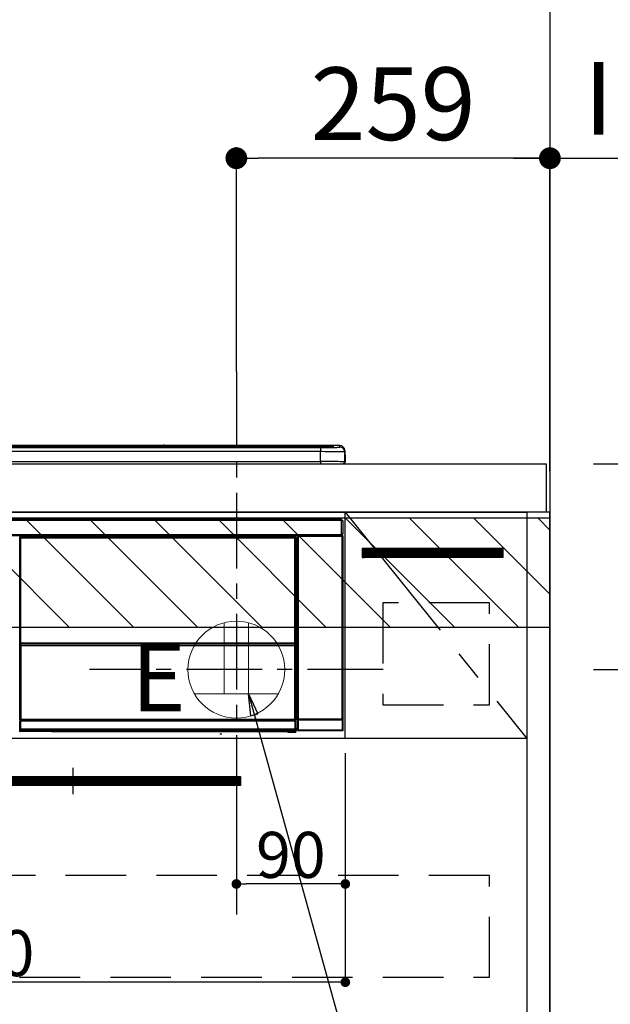
# Model space of a CAD drawing. Extents: x 55896 to 82369, y -22065 to -13195.
# Drawn here: x 73017 to 73505, y -19459 to -18646 of the extents above; entities that cross this region are included whole.
import ezdxf

# ---------------------------------------------------------------- set-up
doc = ezdxf.new("R2010")
doc.units = 0
doc.header["$LTSCALE"] = 50
doc.header["$MEASUREMENT"] = 0
doc.linetypes.add('CENTER', pattern=[2, 1.25, -0.25, 0.25, -0.25])
doc.linetypes.add('HIDDEN', pattern=[0.375, 0.25, -0.125])
doc.layers.get('0').update_dxf_attribs({"linetype": 'CONTINUOUS'})
doc.layers.get('DEFPOINTS').update_dxf_attribs({"color": 146, "linetype": 'CONTINUOUS'})
for name, color, linetype in [('111-壁仕上', 3, 'CONTINUOUS'), ('120-キャビネット（外）', 7, 'CONTINUOUS'), ('121-キャビネット（中）', 253, 'HIDDEN'), ('122-扉', 6, 'CONTINUOUS'), ('123-扉向き', 231, 'CENTER'), ('126-甲板', 2, 'CONTINUOUS'), ('142-把手', 4, 'CONTINUOUS'), ('150-機器', 8, 'CONTINUOUS'), ('160-文字', 254, 'CONTINUOUS'), ('166-寸法B', 11, 'CONTINUOUS'), ('180-補助', 161, 'CONTINUOUS')]:
    doc.layers.add(name, color=color, linetype=linetype)
doc.styles.add('KH001', font='txt')
doc.styles.add('ＭＳ ゴシック', font='txt', dxfattribs={"height": 10})
doc.dimstyles.new('KH1xx015', dxfattribs={"dimscale": 10, "dimtxt": 3.8, "dimasz": 0.8, "dimexe": 0.3, "dimexo": 1.2, "dimgap": 0.5, "dimtad": 3, "dimdec": 1, "dimdsep": 46, "dimlunit": 6, "dimtxsty": 'KH001', "dimblk": 'DOT', "dimcen": 1, "dimdle": 1, "dimclrd": 256, "dimclre": 256, "dimclrt": 256, "dimadec": 0, "dimazin": 0, "dimtfac": 1, "dimtdec": 1, "dimtix": 1, "dimtmove": 2, "dimatfit": 3, "dimldrblk": 'CLOSEDBLANK', "dimfxl": 1, "dimtolj": 1, "dimtzin": 0, "dimlwd": -1, "dimlwe": -1, "dimarcsym": 0})
doc.dimstyles.new('KH1xx030', dxfattribs={"dimscale": 30, "dimtxt": 2, "dimasz": 0.6, "dimexe": 0.3, "dimexo": 1.2, "dimgap": 0.5, "dimtad": 3, "dimdec": 1, "dimdsep": 46, "dimlunit": 6, "dimtxsty": 'KH001', "dimblk": 'DOT', "dimcen": 1, "dimdle": 1, "dimclrd": 256, "dimclre": 256, "dimclrt": 256, "dimadec": 0, "dimazin": 0, "dimtfac": 1, "dimtdec": 1, "dimtix": 1, "dimtmove": 2, "dimatfit": 3, "dimldrblk": 'CLOSEDBLANK', "dimfxl": 1, "dimtolj": 1, "dimtzin": 0, "dimlwd": -1, "dimlwe": -1, "dimarcsym": 0})

# ---------------------------------------------------------------- blocks, each defined once
blk = doc.blocks.new('_Dot')
at = {"color": 0, "linetype": 'ByBlock', "lineweight": -2}
blk.add_line((-0.5, 0), (-1, 0), dxfattribs=at)
at = {"color": 0, "linetype": 'ByBlock', "const_width": 0.5}
blk.add_lwpolyline([(-0.25, 0, 1), (0.25, 0, 1)], format="xyb", close=True, dxfattribs=at)
blk = doc.blocks.new('*D109')
at = {"layer": '166-寸法B', "transparency": 16777216}
for p, q in [((73195.66, -18936.53), (73195.66, -18751.34)), ((73454.66, -18976.51), (73454.66, -18751.34)), ((73436.66, -18760.34), (73213.66, -18760.34))]:
    blk.add_line(p, q, dxfattribs=at)
at = {"layer": 'DEFPOINTS', "color": 0, "transparency": 16777216}
for p in [(73195.66, -18760.34), (73195.66, -18972.53), (73454.66, -19012.51)]:
    blk.add_point(p, dxfattribs=at)
at = {"layer": '166-寸法B', "transparency": 16777216, "xscale": 18, "yscale": 18, "zscale": 18, "rotation": 180}
blk.add_blockref('_Dot', (73195.66, -18760.34), dxfattribs=at)
at = {"layer": '166-寸法B', "transparency": 16777216, "xscale": 18, "yscale": 18, "zscale": 18}
blk.add_blockref('_Dot', (73454.66, -18760.34), dxfattribs=at)
at = {"layer": '166-寸法B', "transparency": 16777216, "insert": (73325.16, -18715.34), "char_height": 60, "attachment_point": 5, "style": 'KH001'}
blk.add_mtext('\\A1;259', dxfattribs=at)
blk = doc.blocks.new('_ClosedBlank')
at = {"color": 0, "linetype": 'ByBlock', "lineweight": -2}
for p, q in [((-1, 0.167), (0, 0)), ((-1, 0.167), (-1, -0.167)), ((0, 0), (-1, -0.167))]:
    blk.add_line(p, q, dxfattribs=at)
blk = doc.blocks.new('*D110')
at = {"layer": '166-寸法B', "transparency": 16777216}
for p, q in [((73454.66, -19018.76), (73454.66, -18751.34)), ((73424.66, -18760.34), (73993.02, -18760.34))]:
    blk.add_line(p, q, dxfattribs=at)
at = {"layer": 'DEFPOINTS', "color": 0, "transparency": 16777216}
for p in [(73963.02, -18760.34), (73454.66, -19054.76), (73963.02, -19135.64)]:
    blk.add_point(p, dxfattribs=at)
at = {"layer": '166-寸法B', "transparency": 16777216, "insert": (73708.84, -18710.92), "char_height": 60, "attachment_point": 5, "style": 'KH001'}
blk.add_mtext('\\A1;IHｺﾝｾﾝﾄ位置', dxfattribs=at)
blk = doc.blocks.new('_None')
blk = doc.blocks.new('*D113')
at = {"layer": 'DEFPOINTS', "transparency": 16777216}
for p, q in [((73195.66, -19251.51), (73195.66, -19362.47)), ((73285.66, -19251.51), (73285.66, -19362.47)), ((73277.66, -19359.47), (73203.66, -19359.47))]:
    blk.add_line(p, q, dxfattribs=at)
at = {"layer": 'DEFPOINTS', "color": 0, "transparency": 16777216}
for p in [(73195.66, -19239.51), (73285.66, -19239.51), (73195.66, -19359.47)]:
    blk.add_point(p, dxfattribs=at)
at = {"layer": 'DEFPOINTS', "transparency": 16777216, "xscale": 8, "yscale": 8, "zscale": 8, "rotation": 180}
blk.add_blockref('_Dot', (73195.66, -19359.47), dxfattribs=at)
at = {"layer": 'DEFPOINTS', "transparency": 16777216, "xscale": 8, "yscale": 8, "zscale": 8}
blk.add_blockref('_Dot', (73285.66, -19359.47), dxfattribs=at)
at = {"layer": 'DEFPOINTS', "transparency": 16777216, "insert": (73240.66, -19335.47), "char_height": 38, "attachment_point": 5, "style": 'KH001'}
blk.add_mtext('\\A1;90', dxfattribs=at)
blk = doc.blocks.new('*D114')
at = {"layer": 'DEFPOINTS', "transparency": 16777216}
for p, q in [((72685.66, -19251.51), (72685.66, -19443.58)), ((73285.66, -19251.51), (73285.66, -19443.58)), ((73277.66, -19440.58), (72693.66, -19440.58))]:
    blk.add_line(p, q, dxfattribs=at)
at = {"layer": 'DEFPOINTS', "color": 0, "transparency": 16777216}
for p in [(72685.66, -19239.51), (73285.66, -19239.51), (72685.66, -19440.58)]:
    blk.add_point(p, dxfattribs=at)
at = {"layer": 'DEFPOINTS', "transparency": 16777216, "xscale": 8, "yscale": 8, "zscale": 8, "rotation": 180}
blk.add_blockref('_Dot', (72685.66, -19440.58), dxfattribs=at)
at = {"layer": 'DEFPOINTS', "transparency": 16777216, "xscale": 8, "yscale": 8, "zscale": 8}
blk.add_blockref('_Dot', (73285.66, -19440.58), dxfattribs=at)
at = {"layer": 'DEFPOINTS', "transparency": 16777216, "insert": (72985.66, -19416.58), "char_height": 38, "attachment_point": 5, "style": 'KH001'}
blk.add_mtext('\\A1;600', dxfattribs=at)
blk = doc.blocks.new('HT-F6S_S')
at = {"layer": '150-機器', "color": 13, "linetype": 'Continuous'}
for p, q in [((-284.5, 14.86), (284.5, 14.86)), ((284.5, 14.36), (-284.5, 14.36)), ((234.74, 13.83), (-284, 13.83)), ((279.5, 13.42), (-279.5, 13.42)), ((279.5, 13.42), (-279.5, 13.42)), ((-279.5, 13.25), (279.5, 13.25)), ((279.5, 9.93), (-279.5, 9.93)), ((149.27, 14.93), (-149.27, 14.93)), ((149.27, 14.93), (-149.27, 14.93)), ((31.34, 13.58), (20.34, 13.58)), ((32.34, 13.56), (32.34, 13.42)), ((32.34, 13.42), (32.34, 13.56)), ((38.34, 13.56), (38.34, 13.42)), ((69.34, 13.58), (39.34, 13.58)), ((70.34, 13.56), (70.34, 13.42)), ((70.34, 13.42), (70.34, 13.56)), ((122.75, 13.56), (122.75, 13.42)), ((134.75, 13.58), (123.75, 13.58)), ((135.75, 13.42), (135.75, 13.56)), ((135.75, 13.56), (135.75, 13.42)), ((141.75, 13.56), (141.75, 13.42)), ((172.75, 13.58), (142.75, 13.58)), ((149.26, 14.89), (149.26, 14.89)), ((149.26, 14.89), (149.31, 14.88)), ((149.31, 14.88), (149.48, 14.88)), ((149.48, 14.88), (149.72, 14.87)), ((149.72, 14.87), (150, 14.87)), ((150, 14.87), (150.28, 14.87)), ((150.28, 14.87), (150.52, 14.88)), ((150.52, 14.88), (150.69, 14.88)), ((150.69, 14.88), (150.74, 14.89)), ((295.5, 14.93), (150.73, 14.93)), ((295.5, 14.93), (150.73, 14.93)), ((150.74, 14.89), (150.74, 14.89)), ((173.75, 13.56), (173.75, 13.42)), ((173.75, 13.42), (173.75, 13.56)), ((179.75, 13.56), (179.75, 13.42)), ((191.75, 13.58), (180.75, 13.58)), ((192.75, 13.56), (192.75, 13.42)), ((192.75, 13.42), (192.75, 13.56)), ((234.74, 13.9), (234.74, 13.51)), ((234.74, 13.51), (234.74, 13.42)), ((250.74, 13.93), (235.74, 13.93)), ((235.74, 13.48), (250.74, 13.48)), ((235.74, 13.48), (235.74, 13.42)), ((250.74, 13.48), (250.74, 13.42)), ((251.74, 13.51), (251.74, 13.9)), ((251.74, 13.9), (251.74, 13.42)), ((284, 13.83), (251.74, 13.83)), ((251.74, 13.51), (251.74, 13.42)), ((279.5, 13.42), (279.5, 13.42)), ((279.5, 13.25), (279.5, 9.93)), ((279.5, 1.75), (279.5, 9.93)), ((284.5, 14.86), (284.5, 14.36)), ((284.5, 13.83), (284.5, 14.36)), ((289.5, 13.61), (289.5, 14.21)), ((289.5, 13.61), (289.5, 14.21)), ((289.9, 13.68), (289.88, 13.68)), ((290, 13.69), (289.9, 13.68)), ((290, 13.69), (289.97, 13.68)), ((290, 14.71), (290, 13.69)), ((295.5, 13.68), (295.5, 14.93)), ((295.5, 14.93), (295.5, 14.93)), ((299.5, 10.93), (299.5, 9.68)), ((299.5, 8.69), (299.5, 10.93)), ((299.5, 9.68), (299.5, 1.5)), ((299.5, 8.69), (299.5, 7)), ((-298, 0), (298, 0)), ((-279.5, 1.75), (279.5, 1.75)), ((279.5, 1.75), (279.5, 0)), ((299.5, 7), (299.5, 1.5)), ((299.6, 0.6), (299.6, 7.4)), ((299.9, 7.4), (299.6, 7.4)), ((299.9, 7.4), (299.9, 1.5)), ((299.9, 7.4), (299.9, 7.4)), ((299.9, 1.5), (299.9, 7.4)), ((299.9, 1.5), (299.9, 1.5)), ((-296.8, -45.78), (296.8, -45.78)), ((296.8, -46.88), (-296.8, -46.88)), ((296.8, -45.78), (296.8, -46.88)), ((296.8, -46.88), (296.8, -46.98)), ((296.8, -46.98), (296.9, -46.98)), ((296.9, -58.28), (296.9, -46.98)), ((296.9, -46.98), (298, -46.98)), ((298, -46.98), (298, -58.28)), ((-296.8, -58.38), (296.8, -58.38)), ((296.8, -59.48), (-296.8, -59.48)), ((31.09, -61.19), (30.86, -60.96)), ((31.09, -152.19), (31.09, -61.19)), ((31.09, -61.19), (31.17, -61.19)), ((31.17, -61.27), (31.17, -211.5)), ((31.29, -61.39), (31.17, -61.27)), ((31.29, -147.43), (31.29, -61.39)), ((31.29, -61.39), (31.79, -61.39)), ((31.36, -60.46), (31.59, -60.69)), ((31.36, -60.46), (258.74, -60.46)), ((31.59, -60.69), (258.51, -60.69)), ((31.59, -60.69), (31.59, -60.77)), ((31.67, -60.77), (31.79, -60.89)), ((258.43, -60.77), (31.67, -60.77)), ((31.79, -61.39), (31.79, -60.89)), ((31.79, -60.89), (258.31, -60.89)), ((258.31, -61.39), (31.79, -61.39)), ((31.79, -61.39), (31.79, -147.43)), ((258.31, -60.89), (258.43, -60.77)), ((258.31, -61.39), (258.31, -60.89)), ((258.31, -147.43), (258.31, -61.39)), ((258.31, -61.39), (258.81, -61.39)), ((258.51, -60.69), (258.74, -60.46)), ((258.51, -60.69), (258.51, -60.77)), ((258.93, -61.27), (258.81, -61.39)), ((258.81, -61.39), (258.81, -147.43)), ((259.01, -61.19), (258.93, -61.19)), ((258.93, -61.27), (258.93, -75.9)), ((259.24, -60.96), (259.01, -61.19)), ((259.01, -61.19), (259.01, -73.91)), ((259.24, -62.01), (259.17, -62.08)), ((259.17, -62.08), (259.17, -66.48)), ((260.33, -63.7), (259.17, -63.7)), ((259.24, -60.96), (259.24, -62.01)), ((260.5, -60.14), (260.33, -59.98)), ((260.33, -59.98), (260.33, -90.43)), ((260.5, -210.75), (260.5, -60.14)), ((260.5, -60.14), (261, -60.14)), ((260.83, -59.48), (260.92, -59.56)), ((260.92, -59.48), (260.92, -59.56)), ((260.92, -59.56), (261, -59.64)), ((261, -59.64), (261, -60.14)), ((261, -59.64), (297.5, -59.64)), ((261, -60.14), (261, -210.75)), ((297.5, -60.14), (261, -60.14)), ((261.42, -59.57), (261.42, -59.48)), ((261.42, -59.57), (261.92, -59.57)), ((261.92, -59.57), (261.92, -59.48)), ((262.42, -59.56), (262.41, -59.48)), ((262.42, -59.56), (262.42, -59.48)), ((263.25, -59.53), (263.15, -59.48)), ((265.75, -59.53), (263.25, -59.53)), ((265.75, -59.48), (265.75, -59.53)), ((272.75, -59.53), (272.75, -59.48)), ((275.25, -59.53), (272.75, -59.53)), ((275.35, -59.48), (275.25, -59.53)), ((283.83, -59.49), (284.06, -59.6)), ((285.06, -59.61), (285.09, -59.61)), ((286.09, -59.6), (286.2, -59.55)), ((286.2, -59.48), (286.2, -59.55)), ((290.2, -59.55), (290.2, -59.48)), ((290.2, -59.55), (290.31, -59.6)), ((291.31, -59.61), (291.34, -59.61)), ((292.34, -59.6), (292.57, -59.49)), ((295.37, -59.48), (295.45, -59.57)), ((295.45, -59.57), (295.45, -59.48)), ((295.45, -59.57), (296.15, -59.57)), ((296.15, -59.57), (296.15, -59.48)), ((296.9, -58.28), (296.8, -58.28)), ((296.8, -58.28), (296.8, -58.38)), ((296.8, -58.38), (296.8, -59.48)), ((298, -58.28), (296.9, -58.28)), ((297.14, -58.28), (297.14, -59.56)), ((297.31, -59.54), (297.31, -58.28)), ((297.31, -59.54), (297.37, -59.48)), ((297.37, -58.28), (297.37, -59.48)), ((297.67, -59.48), (297.37, -59.48)), ((297.5, -59.64), (297.67, -59.48)), ((297.5, -60.14), (297.5, -59.64)), ((297.5, -210.75), (297.5, -60.14)), ((297.5, -60.14), (298, -60.14)), ((298.17, -59.98), (298, -60.14)), ((298, -60.14), (298, -210.75)), ((298.17, -219.91), (298.17, -59.98)), ((259.16, -74.06), (259.16, -67.6)), ((260.33, -67.6), (259.16, -67.6)), ((259.17, -65.1), (260.33, -65.1)), ((260.33, -66.3), (259.17, -66.3)), ((259.17, -66.48), (259.27, -66.59)), ((259.17, -67.1), (259.27, -67)), ((259.17, -67.1), (260.33, -67.1)), ((259.27, -67), (259.27, -66.59)), ((260.33, -66.9), (259.27, -66.9)), ((259.27, -67), (260.33, -67)), ((259.01, -73.91), (258.93, -73.91)), ((259.16, -74.57), (258.93, -74.57)), ((258.93, -74.59), (259.16, -74.59)), ((259.1, -76.07), (258.93, -75.9)), ((259.01, -73.91), (259.16, -74.06)), ((259.1, -76.07), (259.1, -94.33)), ((260.33, -76.07), (259.1, -76.07)), ((259.16, -74.07), (259.16, -74.06)), ((259.16, -74.07), (259.66, -74.07)), ((259.17, -74.56), (259.16, -74.57)), ((259.16, -74.57), (259.16, -74.57)), ((259.16, -75.59), (259.16, -74.57)), ((259.16, -75.59), (259.66, -75.59)), ((259.2, -74.53), (259.17, -74.56)), ((259.25, -74.48), (259.2, -74.53)), ((259.31, -74.42), (259.25, -74.48)), ((259.38, -74.34), (259.31, -74.42)), ((259.47, -74.26), (259.38, -74.34)), ((259.56, -74.16), (259.47, -74.26)), ((259.66, -74.07), (259.56, -74.16)), ((259.66, -74.07), (259.66, -75.59)), ((259.66, -75.59), (259.66, -76.07)), ((259.66, -75.59), (260.33, -75.59)), ((258.93, -94.5), (259.1, -94.33)), ((258.93, -94.5), (258.93, -211)), ((260.33, -95.81), (258.93, -95.81)), ((258.93, -95.83), (260.33, -95.83)), ((258.93, -96.49), (259.01, -96.49)), ((259.16, -96.34), (259.01, -96.49)), ((259.01, -96.49), (259.01, -152.19)), ((259.1, -94.33), (260.33, -94.33)), ((259.16, -96.34), (259.16, -96.33)), ((260.33, -96.33), (259.16, -96.33)), ((259.16, -218.3), (259.16, -96.34)), ((260.33, -95.82), (260.33, -94.33)), ((31.09, -211.54), (31.09, -152.19)), ((31.09, -152.19), (31.17, -152.19)), ((31.29, -148.01), (31.29, -147.43)), ((31.79, -147.43), (31.29, -147.43)), ((31.79, -148.01), (31.29, -148.01)), ((31.34, -150.27), (31.31, -149.01)), ((31.31, -149.01), (31.31, -149.01)), ((31.84, -150.27), (31.34, -150.27)), ((31.34, -211.33), (31.34, -150.27)), ((31.79, -147.43), (31.79, -148.01)), ((31.79, -148.01), (258.31, -148.01)), ((31.81, -148.67), (31.81, -148.51)), ((31.81, -148.51), (258.29, -148.51)), ((31.81, -148.51), (31.81, -148.51)), ((258.29, -148.51), (31.81, -148.51)), ((31.81, -148.67), (31.84, -149.93)), ((258.29, -148.67), (31.81, -148.67)), ((31.84, -149.93), (31.84, -150.27)), ((31.84, -149.93), (258.27, -149.93)), ((258.27, -150.27), (31.84, -150.27)), ((31.84, -150.27), (31.84, -210.83)), ((258.27, -149.93), (258.29, -148.67)), ((258.27, -149.93), (258.27, -150.27)), ((258.27, -210.83), (258.27, -150.27)), ((258.76, -150.27), (258.27, -150.27)), ((258.29, -148.67), (258.29, -148.51)), ((258.29, -148.51), (258.29, -148.51)), ((258.31, -148.01), (258.31, -147.43)), ((258.81, -147.43), (258.31, -147.43)), ((258.81, -148.01), (258.31, -148.01)), ((258.79, -149.01), (258.76, -150.27)), ((258.76, -150.27), (258.76, -210.83)), ((258.79, -149.01), (258.79, -149.01)), ((258.81, -147.43), (258.81, -148.01)), ((258.93, -152.19), (259.01, -152.19)), ((259.01, -152.19), (259.01, -211.54)), ((260.33, -170.46), (260.33, -219.91)), ((31.34, -211.33), (31.17, -211.5)), ((31.34, -211.33), (31.35, -211.32)), ((258.27, -211.33), (31.34, -211.33)), ((31.35, -211.32), (31.38, -211.29)), ((31.38, -211.29), (31.42, -211.25)), ((31.42, -211.25), (31.48, -211.18)), ((31.48, -211.18), (31.56, -211.11)), ((31.56, -211.11), (31.65, -211.02)), ((31.65, -211.02), (31.74, -210.93)), ((31.74, -210.93), (31.84, -210.83)), ((31.84, -210.83), (258.27, -210.83)), ((258.27, -210.83), (258.76, -210.83)), ((258.27, -211.33), (258.27, -210.83)), ((258.43, -211.5), (258.27, -211.33)), ((258.76, -210.83), (258.93, -211)), ((260.44, -210.81), (260.5, -210.75)), ((260.5, -210.75), (261, -210.75)), ((261, -211.25), (260.94, -211.31)), ((260.94, -211.31), (297.56, -211.31)), ((261, -210.75), (297.5, -210.75)), ((261, -211.25), (261, -210.75)), ((297.5, -211.25), (261, -211.25)), ((297.5, -210.75), (297.5, -211.25)), ((297.5, -210.75), (298, -210.75)), ((297.56, -211.31), (297.5, -211.25)), ((298, -210.75), (298.06, -210.81)), ((31.59, -211.54), (31.09, -211.54)), ((31.15, -212.54), (31.11, -212.54)), ((31.15, -219.32), (31.15, -212.54)), ((31.65, -212.54), (31.15, -212.54)), ((31.2, -219.37), (31.15, -219.32)), ((258.43, -211.5), (31.17, -211.5)), ((31.2, -220.13), (31.2, -219.37)), ((31.2, -219.37), (31.7, -219.37)), ((31.59, -211.5), (31.59, -211.54)), ((31.59, -211.54), (258.51, -211.54)), ((31.61, -212.04), (31.65, -212.04)), ((31.65, -212.04), (31.65, -212.54)), ((31.65, -212.04), (258.45, -212.04)), ((31.65, -212.54), (31.65, -218.83)), ((258.45, -212.54), (31.65, -212.54)), ((31.66, -218.83), (31.65, -218.83)), ((31.66, -218.83), (31.7, -218.87)), ((31.66, -218.83), (258.44, -218.83)), ((31.7, -219.37), (31.7, -218.87)), ((31.7, -218.87), (258.4, -218.87)), ((258.4, -219.37), (31.7, -219.37)), ((31.7, -219.37), (31.7, -220.13)), ((258.4, -218.87), (258.44, -218.83)), ((258.4, -219.37), (258.4, -218.87)), ((258.4, -220.13), (258.4, -219.37)), ((258.4, -219.37), (258.9, -219.37)), ((258.45, -218.83), (258.44, -218.83)), ((258.45, -212.04), (258.45, -212.54)), ((258.45, -212.04), (258.49, -212.04)), ((258.45, -218.83), (258.45, -212.54)), ((258.95, -212.54), (258.45, -212.54)), ((258.51, -211.54), (258.51, -211.49)), ((259.01, -211.54), (258.51, -211.54)), ((258.95, -219.32), (258.9, -219.37)), ((258.9, -219.37), (258.9, -220.13)), ((258.95, -212.54), (258.95, -219.32)), ((258.99, -212.54), (258.95, -212.54)), ((259.16, -218.3), (260.33, -218.3)), ((259.17, -218.8), (259.27, -218.9)), ((260.33, -218.8), (259.17, -218.8)), ((259.27, -221.3), (259.27, -218.9)), ((260.33, -218.9), (259.27, -218.9)), ((260.93, -211.81), (260.43, -211.81)), ((260.43, -219.82), (260.43, -211.81)), ((297.57, -211.81), (260.93, -211.81)), ((260.93, -211.81), (260.93, -219.82)), ((298.07, -211.81), (297.57, -211.81)), ((297.57, -219.82), (297.57, -211.81)), ((298.07, -211.81), (298.07, -219.82)), ((30.84, -220.49), (31.2, -220.13)), ((31.2, -220.13), (31.7, -220.13)), ((31.7, -220.63), (31.34, -220.99)), ((57.4, -220.99), (31.34, -220.99)), ((31.7, -220.13), (258.4, -220.13)), ((31.7, -220.63), (31.7, -220.13)), ((258.4, -220.63), (31.7, -220.63)), ((57.4, -220.99), (57.4, -221)), ((57.4, -221), (252.27, -221)), ((74.03, -220.71), (74.02, -220.94)), ((74.02, -220.94), (231.88, -220.94)), ((231.87, -220.71), (74.03, -220.71)), ((196.31, -223.11), (198.05, -222.92)), ((231.88, -220.94), (231.87, -220.71)), ((252.27, -221.3), (252.27, -220.96)), ((252.77, -221.3), (252.27, -221.3)), ((252.77, -220.95), (258.72, -220.95)), ((252.77, -220.95), (252.77, -221.3)), ((252.77, -221.3), (252.77, -221.8)), ((252.77, -221.3), (258.73, -221.3)), ((258.73, -221.8), (252.77, -221.8)), ((258.4, -220.13), (258.9, -220.13)), ((258.4, -220.63), (258.4, -220.13)), ((258.72, -220.95), (258.4, -220.63)), ((258.72, -220.95), (258.73, -220.95)), ((258.73, -221.3), (258.73, -220.95)), ((258.73, -221.8), (258.73, -221.3)), ((259.23, -221.3), (258.73, -221.3)), ((258.77, -221.8), (258.73, -221.8)), ((258.9, -220.13), (259.23, -220.46)), ((259.23, -220.46), (259.23, -221.3)), ((259.23, -221.3), (259.27, -221.3)), ((260.33, -219.91), (260.43, -219.82)), ((260.93, -219.82), (260.43, -219.82)), ((260.93, -220.32), (260.83, -220.41)), ((297.67, -220.41), (260.83, -220.41)), ((260.93, -219.82), (260.93, -220.32)), ((260.93, -219.82), (297.57, -219.82)), ((297.57, -220.32), (260.93, -220.32)), ((297.57, -220.32), (297.57, -219.82)), ((298.07, -219.82), (297.57, -219.82)), ((297.67, -220.41), (297.57, -220.32)), ((298.07, -219.82), (298.17, -219.91))]:
    blk.add_line(p, q, dxfattribs=at)
for points in [[(279.5, 13.25), (281.49, 13.26), (283.46, 13.27), (285.36, 13.28), (287.17, 13.31), (288.86, 13.33), (290.41, 13.37), (291.78, 13.41), (292.96, 13.45), (293.94, 13.5), (294.68, 13.55), (295.19, 13.6), (295.46, 13.65), (295.5, 13.68)], [(299.5, 9.68), (299.34, 9.71), (298.88, 9.74), (298.11, 9.77), (297.05, 9.8), (295.72, 9.83), (294.13, 9.85), (292.32, 9.87), (290.31, 9.89), (288.12, 9.9), (285.81, 9.92), (283.39, 9.92), (280.91, 9.93), (279.5, 9.93)], [(299.5, 1.5), (299.34, 1.53), (298.88, 1.56), (298.11, 1.59), (297.05, 1.62), (295.72, 1.65), (294.13, 1.67), (292.32, 1.69), (290.31, 1.71), (288.12, 1.73), (285.81, 1.74), (283.39, 1.75), (280.91, 1.75), (279.5, 1.75)], [(31.36, -60.46), (31.3, -60.47), (31.24, -60.48), (31.18, -60.5), (31.12, -60.52), (31.07, -60.56), (31.02, -60.6), (30.98, -60.64), (30.94, -60.69), (30.91, -60.75), (30.89, -60.81), (30.87, -60.87), (30.86, -60.93), (30.86, -60.96)], [(31.67, -60.77), (31.61, -60.77), (31.55, -60.78), (31.49, -60.8), (31.43, -60.83), (31.38, -60.86), (31.33, -60.9), (31.29, -60.95), (31.25, -61), (31.22, -61.05), (31.19, -61.11), (31.18, -61.17), (31.17, -61.23), (31.17, -61.27)], [(258.93, -61.27), (258.93, -61.21), (258.92, -61.15), (258.9, -61.09), (258.87, -61.03), (258.84, -60.98), (258.8, -60.93), (258.75, -60.89), (258.7, -60.85), (258.65, -60.82), (258.59, -60.79), (258.53, -60.78), (258.47, -60.77), (258.43, -60.77)], [(259.24, -60.96), (259.23, -60.9), (259.22, -60.84), (259.2, -60.78), (259.18, -60.72), (259.14, -60.67), (259.1, -60.62), (259.06, -60.58), (259.01, -60.54), (258.95, -60.51), (258.89, -60.49), (258.83, -60.47), (258.77, -60.46), (258.74, -60.46)], [(260.83, -59.48), (260.77, -59.49), (260.71, -59.5), (260.65, -59.52), (260.59, -59.54), (260.54, -59.58), (260.49, -59.62), (260.45, -59.66), (260.41, -59.71), (260.38, -59.77), (260.36, -59.82), (260.34, -59.88), (260.34, -59.95), (260.33, -59.98)], [(265.75, -59.53), (265.78, -59.54), (265.86, -59.54), (265.99, -59.54), (266.18, -59.55), (266.41, -59.55), (266.69, -59.55), (267.01, -59.56), (267.36, -59.56), (267.74, -59.56), (268.15, -59.56), (268.57, -59.56), (269, -59.56), (269.44, -59.56), (269.87, -59.56), (270.3, -59.56), (270.71, -59.56), (271.09, -59.56), (271.45, -59.56), (271.77, -59.55), (272.05, -59.55), (272.29, -59.55), (272.49, -59.55), (272.63, -59.54), (272.71, -59.54), (272.75, -59.53), (272.75, -59.53)], [(283.83, -59.49), (283.82, -59.49), (283.8, -59.49), (283.76, -59.49), (283.7, -59.49), (283.63, -59.48), (283.55, -59.48), (283.46, -59.48), (283.36, -59.48), (283.25, -59.48), (283.13, -59.48), (283.01, -59.48), (282.89, -59.48), (282.83, -59.48)], [(284.06, -59.6), (284.07, -59.6), (284.1, -59.61), (284.14, -59.61), (284.19, -59.61), (284.26, -59.61), (284.34, -59.61), (284.43, -59.61), (284.53, -59.61), (284.64, -59.61), (284.76, -59.61), (284.88, -59.61), (285.01, -59.61), (285.06, -59.61)], [(285.09, -59.61), (285.22, -59.61), (285.34, -59.61), (285.46, -59.61), (285.57, -59.61), (285.68, -59.61), (285.78, -59.61), (285.86, -59.61), (285.94, -59.61), (286, -59.61), (286.04, -59.61), (286.08, -59.61), (286.09, -59.6), (286.09, -59.6)], [(286.2, -59.55), (286.21, -59.55), (286.25, -59.56), (286.33, -59.56), (286.43, -59.56), (286.56, -59.56), (286.71, -59.56), (286.89, -59.56), (287.09, -59.57), (287.31, -59.57), (287.54, -59.57), (287.78, -59.57), (288.02, -59.57), (288.27, -59.57), (288.52, -59.57), (288.77, -59.57), (289, -59.57), (289.22, -59.57), (289.43, -59.56), (289.62, -59.56), (289.78, -59.56), (289.92, -59.56), (290.04, -59.56), (290.12, -59.56), (290.17, -59.55), (290.2, -59.55), (290.2, -59.55)], [(290.31, -59.6), (290.32, -59.6), (290.34, -59.61), (290.38, -59.61), (290.44, -59.61), (290.5, -59.61), (290.59, -59.61), (290.68, -59.61), (290.78, -59.61), (290.89, -59.61), (291.01, -59.61), (291.13, -59.61), (291.25, -59.61), (291.31, -59.61)], [(291.34, -59.61), (291.46, -59.61), (291.59, -59.61), (291.71, -59.61), (291.82, -59.61), (291.92, -59.61), (292.02, -59.61), (292.11, -59.61), (292.18, -59.61), (292.24, -59.61), (292.29, -59.61), (292.32, -59.61), (292.34, -59.6), (292.34, -59.6)], [(293.57, -59.48), (293.44, -59.48), (293.32, -59.48), (293.2, -59.48), (293.09, -59.48), (292.98, -59.48), (292.89, -59.48), (292.8, -59.48), (292.73, -59.49), (292.66, -59.49), (292.62, -59.49), (292.59, -59.49), (292.57, -59.49), (292.57, -59.49)], [(296.15, -59.57), (296.27, -59.57), (296.39, -59.57), (296.51, -59.57), (296.63, -59.57), (296.73, -59.57), (296.83, -59.57), (296.91, -59.57), (296.99, -59.56), (297.05, -59.56), (297.09, -59.56), (297.13, -59.56), (297.14, -59.56)], [(297.14, -59.56), (297.31, -59.54)], [(298.17, -59.98), (298.16, -59.92), (298.15, -59.86), (298.13, -59.8), (298.1, -59.74), (298.07, -59.69), (298.03, -59.64), (297.99, -59.6), (297.94, -59.56), (297.88, -59.53), (297.82, -59.51), (297.76, -59.49), (297.7, -59.48), (297.67, -59.48)], [(259.17, -67.1), (259.17, -67.11), (259.17, -67.12), (259.16, -67.14), (259.16, -67.17), (259.16, -67.2), (259.16, -67.24), (259.16, -67.29), (259.16, -67.34), (259.16, -67.4), (259.16, -67.45), (259.16, -67.51), (259.16, -67.58), (259.16, -67.6)], [(258.93, -74.49), (258.98, -74.45), (259.03, -74.41), (259.06, -74.36), (259.1, -74.3), (259.12, -74.25), (259.14, -74.19), (259.16, -74.13), (259.16, -74.07)], [(259.16, -96.33), (259.15, -96.27), (259.14, -96.21), (259.12, -96.15), (259.1, -96.09), (259.06, -96.04), (259.02, -95.99), (258.98, -95.95), (258.93, -95.91)], [(31.29, -148.01), (31.29, -148.13), (31.29, -148.26), (31.29, -148.37), (31.29, -148.49), (31.29, -148.59), (31.3, -148.69), (31.3, -148.78), (31.3, -148.85), (31.3, -148.91), (31.3, -148.96), (31.31, -148.99), (31.31, -149.01), (31.31, -149.01)], [(31.79, -148.01), (31.79, -148.07), (31.79, -148.13), (31.79, -148.19), (31.79, -148.25), (31.79, -148.3), (31.8, -148.35), (31.8, -148.39), (31.8, -148.43), (31.8, -148.46), (31.8, -148.48), (31.81, -148.5), (31.81, -148.51), (31.81, -148.51)], [(258.29, -148.51), (258.29, -148.5), (258.3, -148.49), (258.3, -148.47), (258.3, -148.44), (258.3, -148.41), (258.3, -148.37), (258.3, -148.32), (258.31, -148.27), (258.31, -148.22), (258.31, -148.16), (258.31, -148.1), (258.31, -148.04), (258.31, -148.01)], [(258.79, -149.01), (258.79, -149), (258.8, -148.97), (258.8, -148.93), (258.8, -148.88), (258.8, -148.81), (258.8, -148.73), (258.8, -148.64), (258.81, -148.53), (258.81, -148.42), (258.81, -148.31), (258.81, -148.19), (258.81, -148.06), (258.81, -148.01)], [(258.43, -211.5), (258.49, -211.5), (258.55, -211.48), (258.61, -211.47), (258.67, -211.44), (258.72, -211.41), (258.77, -211.37), (258.81, -211.32), (258.85, -211.27), (258.88, -211.22), (258.91, -211.16), (258.92, -211.1), (258.93, -211.04), (258.93, -211)], [(260.44, -210.81), (260.44, -210.82), (260.44, -210.84), (260.44, -210.88), (260.44, -210.93), (260.43, -211), (260.43, -211.08), (260.43, -211.17), (260.43, -211.27), (260.43, -211.38), (260.43, -211.5), (260.43, -211.62), (260.43, -211.75), (260.43, -211.81)], [(260.94, -211.31), (260.94, -211.31), (260.94, -211.32), (260.94, -211.34), (260.94, -211.37), (260.93, -211.4), (260.93, -211.44), (260.93, -211.49), (260.93, -211.54), (260.93, -211.6), (260.93, -211.65), (260.93, -211.71), (260.93, -211.78), (260.93, -211.81)], [(297.57, -211.81), (297.57, -211.74), (297.57, -211.68), (297.57, -211.62), (297.57, -211.57), (297.57, -211.51), (297.57, -211.47), (297.57, -211.42), (297.56, -211.39), (297.56, -211.36), (297.56, -211.33), (297.56, -211.32), (297.56, -211.31), (297.56, -211.31)], [(298.07, -211.81), (298.07, -211.68), (298.07, -211.56), (298.07, -211.44), (298.07, -211.33), (298.07, -211.22), (298.07, -211.13), (298.07, -211.04), (298.06, -210.97), (298.06, -210.91), (298.06, -210.86), (298.06, -210.83), (298.06, -210.81), (298.06, -210.81)], [(31.09, -211.54), (31.09, -211.66), (31.09, -211.79), (31.1, -211.91), (31.1, -212.02), (31.1, -212.12), (31.1, -212.22), (31.1, -212.31), (31.1, -212.38), (31.1, -212.44), (31.11, -212.49), (31.11, -212.52), (31.11, -212.54), (31.11, -212.54)], [(31.65, -218.83), (31.59, -218.84), (31.53, -218.85), (31.47, -218.87), (31.41, -218.9), (31.36, -218.93), (31.31, -218.97), (31.27, -219.01), (31.23, -219.06), (31.2, -219.12), (31.18, -219.18), (31.16, -219.24), (31.15, -219.3), (31.15, -219.32)], [(31.59, -211.54), (31.59, -211.6), (31.59, -211.66), (31.6, -211.72), (31.6, -211.78), (31.6, -211.83), (31.6, -211.88), (31.6, -211.92), (31.6, -211.96), (31.6, -211.99), (31.61, -212.01), (31.61, -212.03), (31.61, -212.04), (31.61, -212.04)], [(258.95, -219.32), (258.94, -219.26), (258.93, -219.2), (258.91, -219.14), (258.88, -219.09), (258.85, -219.04), (258.81, -218.99), (258.76, -218.95), (258.71, -218.91), (258.66, -218.88), (258.6, -218.86), (258.54, -218.84), (258.47, -218.83), (258.45, -218.83)], [(258.49, -212.04), (258.49, -212.04), (258.49, -212.02), (258.49, -212), (258.5, -211.98), (258.5, -211.95), (258.5, -211.91), (258.5, -211.86), (258.5, -211.81), (258.5, -211.76), (258.51, -211.7), (258.51, -211.64), (258.51, -211.58), (258.51, -211.54)], [(258.99, -212.54), (258.99, -212.53), (258.99, -212.51), (258.99, -212.47), (259, -212.42), (259, -212.35), (259, -212.27), (259, -212.18), (259, -212.08), (259, -211.97), (259, -211.85), (259.01, -211.73), (259.01, -211.61), (259.01, -211.54)], [(259.16, -218.3), (259.16, -218.36), (259.16, -218.42), (259.16, -218.48), (259.16, -218.54), (259.16, -218.59), (259.16, -218.64), (259.16, -218.68), (259.16, -218.72), (259.16, -218.75), (259.17, -218.77), (259.17, -218.79), (259.17, -218.8), (259.17, -218.8)], [(30.84, -220.49), (30.84, -220.55), (30.85, -220.62), (30.87, -220.67), (30.9, -220.73), (30.93, -220.78), (30.97, -220.83), (31.02, -220.88), (31.07, -220.91), (31.12, -220.94), (31.18, -220.97), (31.24, -220.98), (31.3, -220.99), (31.34, -220.99)], [(252.77, -220.95), (252.71, -220.95), (252.65, -220.95), (252.59, -220.95), (252.53, -220.95), (252.48, -220.95), (252.43, -220.95), (252.39, -220.95), (252.35, -220.95), (252.32, -220.95), (252.3, -220.95), (252.28, -220.95), (252.27, -220.96), (252.27, -220.96)], [(258.73, -220.95), (258.79, -220.94), (258.85, -220.93), (258.91, -220.91), (258.97, -220.88), (259.02, -220.85), (259.07, -220.81), (259.11, -220.76), (259.15, -220.71), (259.18, -220.66), (259.2, -220.6), (259.22, -220.54), (259.23, -220.48), (259.23, -220.46)], [(258.77, -221.8), (258.83, -221.8), (258.89, -221.78), (258.95, -221.77), (259.01, -221.74), (259.06, -221.71), (259.11, -221.67), (259.16, -221.62), (259.19, -221.57), (259.22, -221.52), (259.25, -221.46), (259.26, -221.4), (259.27, -221.34), (259.27, -221.3)], [(260.33, -219.91), (260.34, -219.98), (260.35, -220.04), (260.37, -220.1), (260.4, -220.15), (260.43, -220.21), (260.47, -220.25), (260.51, -220.3), (260.56, -220.33), (260.62, -220.36), (260.68, -220.39), (260.74, -220.4), (260.8, -220.41), (260.83, -220.41)], [(297.67, -220.41), (297.73, -220.41), (297.79, -220.4), (297.85, -220.38), (297.91, -220.35), (297.96, -220.32), (298.01, -220.28), (298.05, -220.23), (298.09, -220.18), (298.12, -220.13), (298.14, -220.07), (298.16, -220.01), (298.16, -219.95), (298.17, -219.91)]]:
    blk.add_lwpolyline(points, dxfattribs=at)
for centre, radius, start, end in [((31.59, 4.01), 9.57, 85.50563, 91.49531), ((39.09, 4.01), 9.57, 88.5047, 94.49435), ((69.59, 4.01), 9.57, 85.50569, 91.49526), ((123.5, 4.01), 9.57, 88.50474, 94.49431), ((135, 4.01), 9.57, 85.50561, 91.49534), ((142.5, 4.01), 9.57, 88.50481, 94.49423), ((150, 14.59), 0.801, 22.05776, 157.94224), ((173, 4.01), 9.57, 85.50561, 91.49534), ((180.5, 4.01), 9.57, 88.50481, 94.49423), ((192, 4.02), 9.57, 85.50554, 91.49537), ((235.49, 4.36), 9.57, 88.50481, 94.49423), ((235.49, 23.05), 9.57, 265.50553, 271.49554), ((250.99, 4.36), 9.57, 85.50555, 91.49536), ((250.99, 23.05), 9.57, 268.50455, 274.49443), ((282.09, 117.08), 103.7, 268.56659, 274.3531), ((285.25, -34.02), 47.87, 85.50561, 91.49542), ((285.88, -37.56), 52.43, 85.49277, 91.50816), ((285.56, -35.83), 50.2, 85.49472, 91.20648), ((290, 14.21), 0.5, 89.99077, 179.99023), ((295.5, 10.93), 4, 0.01011, 90.00965), ((295.5, 9.68), 4, 0.00925, 90.01007), ((297.9, 7.4), 1.7, 0.00004, 29.38336), ((297.9, 7.4), 2, 0.00004, 40.11986), ((297.9, 7.4), 2, 0.00004, 39.88079), ((298, 1.5), 1.5, 270, 0.00004), ((298, 1.5), 1.5, 270, 0.00004), ((298.4, 1.5), 1.5, 270, 323.1301), ((298.4, 1.5), 1.5, 270, 323.1301), ((298.4, 1.5), 1.5, 323.0852, 0.04603), ((298.4, 1.5), 1.5, 323.16619, 359.96504), ((31.59, -61.19), 0.5, 90.02082, 179.97961), ((31.79, -61.39), 0.5, 90.02082, 179.97961), ((258.31, -61.39), 0.5, 0.02325, 89.97761), ((258.51, -61.19), 0.5, 0.01839, 89.98246), ((261, -60.14), 0.5, 90.00759, 179.99113), ((261.29, -44.94), 14.63, 268.52497, 270.48381), ((262.05, -45.24), 14.33, 269.50017, 271.49959), ((297.5, -60.14), 0.5, 0.00693, 89.99435), ((258.51, -73.91), 0.5, 328.23386, 359.98596), ((259.66, -75.59), 0.5, 180, 252.77268), ((258.51, -96.49), 0.5, 0.01404, 31.76614), ((31.81, -149.01), 0.5, 90.02125, 179.98003), ((31.81, -149.01), 0.5, 90.01935, 179.98022), ((31.75, -149.11), 0.452, 82.4823, 167.0985), ((31.78, -150.37), 0.452, 82.48137, 167.09943), ((258.32, -150.37), 0.452, 12.90287, 97.51754), ((258.29, -149.01), 0.5, 0.01797, 89.97862), ((258.29, -149.01), 0.5, 0.01796, 89.98033), ((258.35, -149.11), 0.452, 12.89521, 97.52199), ((258.26, -210.83), 0.5, 270.02111, 359.97719), ((260.94, -210.81), 0.5, 180.00349, 269.9931), ((261, -210.75), 0.5, 180.00717, 269.99454), ((297.5, -210.75), 0.5, 270, 359.99477), ((297.56, -210.81), 0.5, 270.00886, 359.99114), ((31.61, -212.54), 0.5, 90.00622, 180.00338), ((31.65, -212.54), 0.5, 90.00601, 180.0036), ((31.7, -219.37), 0.5, 90.01911, 179.98025), ((258.4, -219.37), 0.5, 0.02281, 89.9789), ((258.45, -212.54), 0.5, 0, 90), ((258.49, -212.54), 0.5, 0, 90), ((31.7, -220.13), 0.5, 180.02146, 269.97918), ((252.77, -221.3), 0.5, 180, 270), ((258.4, -220.13), 0.5, 270.02282, 359.97547), ((258.73, -221.3), 0.5, 270, 0.00742), ((260.93, -219.82), 0.5, 180.0096, 269.99211), ((297.57, -219.82), 0.5, 270.00595, 359.99234)]:
    blk.add_arc(centre, radius, start, end, dxfattribs=at)
blk = doc.blocks.new('ｺﾝｾﾝﾄ 展開用')
at = {"layer": '160-文字', "color": 4, "linetype": 'Continuous', "lineweight": 20}
for p, q in [((-20, 34.64), (-20, -34.64)), ((38.73, 10), (-20, 10)), ((38.73, -10), (-20, -10))]:
    blk.add_line(p, q, dxfattribs=at)
blk.add_circle((0, 0), 40, dxfattribs=at)
blk = doc.blocks.new('P256_277')
at = {"layer": '122-扉'}
h = blk.add_hatch(dxfattribs=at)
h.set_pattern_fill('ANSI31', color=256, scale=5, style=0)
h.set_pattern_definition([(45, (-289683.09336, 26709.8852), (-0.4419417382, 0.4419417382), [])])
h.paths.add_polyline_path([(-138.5, 7.5), (-138.5, 0), (138.5, 0), (138.5, 7.5)])
blk.add_lwpolyline([(-138.5, 7.5), (-138.5, 0), (138.5, 0), (138.5, 7.5)], close=True, dxfattribs=at)
at = {"layer": 'DEFPOINTS', "linetype": 'CENTER'}
for p, q in [((0, 14.55), (0, -7.05)), ((9.91, 3.75), (-9.91, 3.75))]:
    blk.add_line(p, q, dxfattribs=at)
blk = doc.blocks.new('*D241')
at = {"layer": '166-寸法B', "transparency": 16777216}
for p, q in [((73490.66, -19182.51), (74184.61, -19182.51)), ((74175.61, -19200.51), (74175.61, -19854.51)), ((73490.66, -19872.51), (74184.61, -19872.51))]:
    blk.add_line(p, q, dxfattribs=at)
at = {"layer": 'DEFPOINTS', "color": 0, "transparency": 16777216}
for p in [(73454.66, -19182.51), (73454.66, -19872.51), (74175.61, -19872.51)]:
    blk.add_point(p, dxfattribs=at)
at = {"layer": '166-寸法B', "transparency": 16777216, "xscale": 18, "yscale": 18, "zscale": 18}
for p, rotation in [((74175.61, -19182.51), 90), ((74175.61, -19872.51), 270)]:
    blk.add_blockref('_Dot', p, dxfattribs=dict(at, rotation=rotation))
at = {"layer": '166-寸法B', "transparency": 16777216, "insert": (74125.58, -19527.51), "char_height": 60, "attachment_point": 5, "rotation": 90, "style": 'KH001'}
blk.add_mtext('\\A1;690(740)', dxfattribs=at)
blk = doc.blocks.new('*D243')
at = {"layer": '166-寸法B', "transparency": 16777216}
for p, q in [((73580.09, -19012.51), (74319.61, -19012.51)), ((74310.61, -19854.51), (74310.61, -19030.51)), ((73490.66, -19872.51), (74319.61, -19872.51))]:
    blk.add_line(p, q, dxfattribs=at)
at = {"layer": 'DEFPOINTS', "color": 0, "transparency": 16777216}
for p in [(73544.09, -19012.51), (74310.61, -19012.51), (73454.66, -19872.51)]:
    blk.add_point(p, dxfattribs=at)
at = {"layer": '166-寸法B', "transparency": 16777216, "xscale": 18, "yscale": 18, "zscale": 18}
for p, rotation in [((74310.61, -19012.51), 90), ((74310.61, -19872.51), 270)]:
    blk.add_blockref('_Dot', p, dxfattribs=dict(at, rotation=rotation))
at = {"layer": '166-寸法B', "transparency": 16777216, "insert": (74260.58, -19442.51), "char_height": 60, "attachment_point": 5, "rotation": 90, "style": 'KH001'}
blk.add_mtext('\\A1;860(910)', dxfattribs=at)
blk = doc.blocks.new('*D244')
at = {"layer": '166-寸法B', "transparency": 16777216}
for p, q in [((73490.66, -17472.51), (74454.61, -17472.51)), ((74445.61, -19854.51), (74445.61, -17490.51)), ((73490.66, -19872.51), (74454.61, -19872.51))]:
    blk.add_line(p, q, dxfattribs=at)
at = {"layer": 'DEFPOINTS', "color": 0, "transparency": 16777216}
for p in [(73454.66, -17472.51), (74445.61, -17472.51), (73454.66, -19872.51)]:
    blk.add_point(p, dxfattribs=at)
at = {"layer": '166-寸法B', "transparency": 16777216, "xscale": 18, "yscale": 18, "zscale": 18}
for p, rotation in [((74445.61, -17472.51), 90), ((74445.61, -19872.51), 270)]:
    blk.add_blockref('_Dot', p, dxfattribs=dict(at, rotation=rotation))
at = {"layer": '166-寸法B', "transparency": 16777216, "insert": (74396.8, -18672.51), "char_height": 60, "attachment_point": 5, "rotation": 90, "style": 'KH001'}
blk.add_mtext('\\A1;2,400', dxfattribs=at)
blk = doc.blocks.new('*D245')
at = {"layer": '166-寸法B', "transparency": 16777216}
for p, q in [((73936.71, -18177.51), (74319.61, -18177.51)), ((74310.61, -18994.51), (74310.61, -18195.51)), ((73490.66, -19012.51), (74319.61, -19012.51))]:
    blk.add_line(p, q, dxfattribs=at)
at = {"layer": 'DEFPOINTS', "color": 0, "transparency": 16777216}
for p in [(73900.71, -18177.51), (74310.61, -18177.51), (73454.66, -19012.51)]:
    blk.add_point(p, dxfattribs=at)
at = {"layer": '166-寸法B', "transparency": 16777216, "xscale": 18, "yscale": 18, "zscale": 18}
for p, rotation in [((74310.61, -18177.51), 90), ((74310.61, -19012.51), 270)]:
    blk.add_blockref('_Dot', p, dxfattribs=dict(at, rotation=rotation))
at = {"layer": '166-寸法B', "transparency": 16777216, "insert": (74260.58, -18595.01), "char_height": 60, "attachment_point": 5, "rotation": 90, "style": 'KH001'}
blk.add_mtext('\\A1;835(785)', dxfattribs=at)

msp = doc.modelspace()

# ---------------------------------------------------------------- hatches: boundary and pattern name
at = {"layer": '122-扉'}
h = msp.add_hatch(dxfattribs=at)
h.set_pattern_fill('ANSI31', color=256, style=0)
h.set_pattern_definition([(135, (255248.67551, -24108.57448), (0.08838834765, 0.08838834765), [])])
h.paths.add_polyline_path([(73415.66, -19082.51), (73299.66, -19082.51), (73299.66, -19090.01), (73415.66, -19090.01)])
at = {"layer": '180-補助'}
h = msp.add_hatch(dxfattribs=at)
h.set_pattern_fill('ANSI31', color=13, scale=300, style=0)
h.set_pattern_definition([(135, (567778.62, -19229.747), (26.5165043, 26.5165043), [])])
h.paths.add_polyline_path([(73454.66, -19057.51), (72546.66, -19057.51), (72546.66, -19147.51), (73454.66, -19147.51)])

# ---------------------------------------------------------------- linework, layer by layer
at = {"layer": '111-壁仕上', "ltscale": 2}
msp.add_line((73454.66, -17472.51), (73454.66, -19872.51), dxfattribs=at)
at = {"layer": '120-キャビネット（外）', "color": 6}
for points in [[(72685.66, -19052.51), (73435.66, -19052.51), (73435.66, -19772.51), (72685.66, -19772.51)], [(73454.66, -19052.51), (73435.66, -19052.51), (73435.66, -19772.51), (73454.66, -19772.51)]]:
    msp.add_lwpolyline(points, close=True, dxfattribs=at)
at = {"layer": '121-キャビネット（中）', "color": 13, "ltscale": 4}
for points in [[(73404.66, -19127.51), (73316.66, -19127.51), (73316.66, -19211.51), (73404.66, -19211.51)], [(73404.66, -19352.51), (72716.66, -19352.51), (72716.66, -19436.51), (73404.66, -19436.51)]]:
    msp.add_lwpolyline(points, close=True, dxfattribs=at)
at = {"layer": '122-扉'}
for p, q in [((73285.66, -19239.51), (73285.66, -19052.51)), ((73415.66, -19082.51), (73299.66, -19082.51)), ((73299.66, -19082.51), (73299.66, -19090.01)), ((73415.66, -19082.51), (73415.66, -19090.01)), ((73415.66, -19090.01), (73299.66, -19090.01)), ((73435.66, -19239.51), (72685.66, -19239.51))]:
    msp.add_line(p, q, dxfattribs=at)
at = {"layer": '123-扉向き', "ltscale": 2}
msp.add_line((73285.66, -19052.51), (73435.66, -19239.51), dxfattribs=at)
at = {"layer": '126-甲板'}
msp.add_lwpolyline([(70863.66, -19012.51), (73451.66, -19012.51), (73451.66, -19052.51), (70863.66, -19052.51)], close=True, dxfattribs=at)
at = {"layer": '180-補助', "color": 13}
msp.add_lwpolyline([(73454.66, -19057.51), (72546.66, -19057.51), (72546.66, -19147.51), (73454.66, -19147.51)], close=True, dxfattribs=at)
at = {"layer": 'DEFPOINTS', "linetype": 'CENTER'}
for p, q in [((73195.66, -18936.53), (73195.66, -19384.81)), ((73316.84, -19182.51), (73074.48, -19182.51))]:
    msp.add_line(p, q, dxfattribs=at)

# ---------------------------------------------------------------- block references
at = {"layer": '142-把手', "xscale": -1}
msp.add_blockref('P256_277', (73060.66, -19278.26), dxfattribs=at)
at = {"layer": '150-機器'}
msp.add_blockref('HT-F6S_S', (72985.66, -19012.51), dxfattribs=at)
at = {"layer": '160-文字', "rotation": 90}
msp.add_blockref('ｺﾝｾﾝﾄ 展開用', (73195.66, -19182.51), dxfattribs=at)

# ---------------------------------------------------------------- texts
at = {"layer": '160-文字', "color": 4, "lineweight": 0, "insert": (73108.9, -19160.97), "char_height": 56, "attachment_point": 1, "line_spacing_factor": 0.782827, "style": 'ＭＳ ゴシック'}
msp.add_mtext('E', dxfattribs=at)

# ---------------------------------------------------------------- dimensions: what is measured, and where the dimension line sits
at = {"layer": '166-寸法B'}
for base, p1, p2, angle, picture, middle in [((74445.61, -17472.51), (73454.66, -19872.51), (73454.66, -17472.51), 90, '*D244', (74396.8, -18672.51)), ((73195.66, -18760.34), (73454.66, -19012.51), (73195.66, -18972.53), 180, '*D109', (73325.16, -18715.34))]:
    dim = msp.add_linear_dim(base=base, p1=p1, p2=p2, angle=angle, dimstyle='KH1xx030', dxfattribs=at)
    dim.commit()
    dim.dimension.update_dxf_attribs({"geometry": picture, "text_midpoint": middle})
for base, p1, p2, override, picture, middle in [((74310.61, -18177.51), (73454.66, -19012.51), (73900.71, -18177.51), {"dimpost": '(785)'}, '*D245', (74260.58, -18595.01)), ((74310.61, -19012.51), (73454.66, -19872.51), (73544.09, -19012.51), {"dimpost": '(910)'}, '*D243', (74260.58, -19442.51)), ((74175.61, -19872.51), (73454.66, -19182.51), (73454.66, -19872.51), {"dimpost": '(740)'}, '*D241', (74125.58, -19527.51))]:
    dim = msp.add_linear_dim(base=base, p1=p1, p2=p2, angle=90, dimstyle='KH1xx030', override=override, dxfattribs=at)
    dim.commit()
    dim.dimension.update_dxf_attribs({"geometry": picture, "text_midpoint": middle})
dim = msp.add_linear_dim(base=(73963.02, -18760.34), p1=(73454.66, -19054.76), p2=(73963.02, -19135.64), angle=180, text='IHｺﾝｾﾝﾄ位置', dimstyle='KH1xx030', override={"dimblk1": 'None', "dimblk2": 'None', "dimsah": 1, "dimse2": 1}, dxfattribs=at)
dim.commit()
dim.dimension.update_dxf_attribs({"geometry": '*D110', "text_midpoint": (73708.84, -18710.92)})
at = {"layer": 'DEFPOINTS'}
dim = msp.add_linear_dim(base=(72685.66, -19440.58), p1=(73285.66, -19239.51), p2=(72685.66, -19239.51), angle=180, dimstyle='KH1xx015', dxfattribs=at)
dim.commit()
dim.dimension.update_dxf_attribs({"geometry": '*D114', "text_midpoint": (72985.66, -19416.58)})
dim = msp.add_linear_dim(base=(73195.66, -19359.47), p1=(73285.66, -19239.51), p2=(73195.66, -19239.51), dimstyle='KH1xx015', dxfattribs=at)
dim.commit()
dim.dimension.update_dxf_attribs({"geometry": '*D113', "text_midpoint": (73240.66, -19335.47)})

# ---------------------------------------------------------------- leaders
at = {"layer": '160-文字', "annotation_type": 0, "has_hookline": 1, "hookline_direction": 0, "text_width": 1397.06}
msp.add_leader([(73205.66, -19202.51), (73674.11, -20891.81), (73692.11, -20891.81)], dimstyle='KH1xx030', override={"dimgap": 0.5, "dimtad": 1}, dxfattribs=at)

doc.saveas('drawing.dxf')
